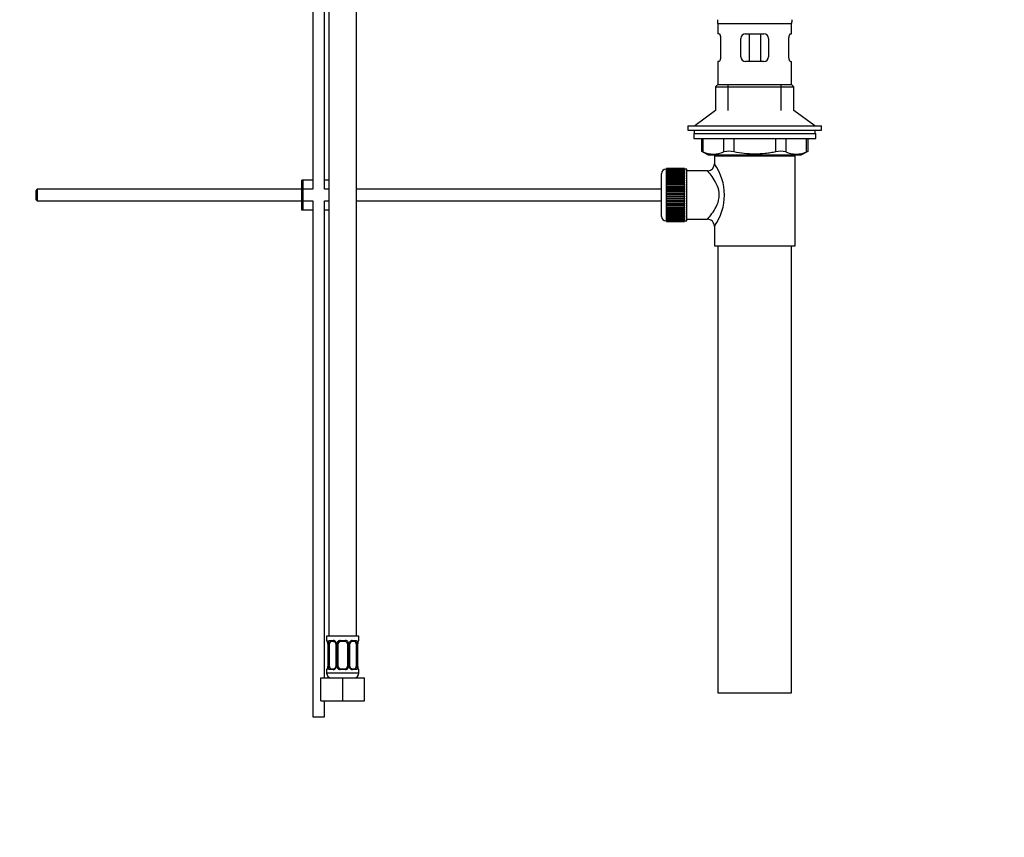
# Paper-space layout 'Layout1' of a CAD drawing. Units: millimetres. Extents: x 0 to 1260, y 0 to 2067.
# Drawn here: x 833 to 1260, y 1035 to 1390 of the extents above; entities that cross this region are included whole.
import ezdxf
from ezdxf import colors
from ezdxf.entities.mleader import LeaderData, LeaderLine
from ezdxf.math import Vec2, Vec3

# ---------------------------------------------------------------- set-up
doc = ezdxf.new("R2010")
doc.units = ezdxf.units.MM
doc.layers.add('DV5_Défaut', color=7, linetype='Continuous')
doc.layers.add('Défaut', color=7, linetype='Continuous')

# ---------------------------------------------------------------- blocks, each defined once
blk = doc.blocks.new('_DOT')
at = {"color": 0}
blk.add_line((0, 0), (-1, 0), dxfattribs=at)
at = {"color": 0, "const_width": 0.333}
blk.add_lwpolyline([(-0.1665, 0, 1), (0.1665, 0, 1)], format="xyb", close=True, dxfattribs=at)
blk = doc.blocks.new('SE4')
at = {"layer": 'DV5_Défaut', "color": 7, "linetype": 'Continuous'}
for p, q in [((960.04, 1442.96), (960.04, 1316.33)), ((965.04, 1316.33), (965.04, 1442.64)), ((967.04, 1426.35), (967.04, 1122.35)), ((979.04, 1122.35), (979.04, 1426.35)), ((1135.9, 1388.33), (1167.9, 1388.33)), ((1135.9, 1388.33), (1135.9, 1383.83)), ((1167.9, 1383.83), (1167.9, 1388.33)), ((1136.41, 1383.83), (1135.9, 1383.83)), ((1137.07, 1381.83), (1137.07, 1373.83)), ((1145.9, 1373.83), (1145.9, 1381.83)), ((1147.9, 1383.83), (1155.9, 1383.83)), ((1149.44, 1383.83), (1149.44, 1371.83)), ((1154.36, 1383.83), (1154.36, 1371.83)), ((1157.9, 1381.83), (1157.9, 1373.83)), ((1166.73, 1373.83), (1166.73, 1381.83)), ((1167.39, 1383.83), (1167.9, 1383.83)), ((1136.41, 1371.83), (1135.9, 1371.83)), ((1135.9, 1371.83), (1135.9, 1361.83)), ((1155.9, 1371.83), (1147.9, 1371.83)), ((1167.39, 1371.83), (1167.9, 1371.83)), ((1167.9, 1361.83), (1167.9, 1371.83)), ((1135.9, 1361.83), (1134.9, 1360.83)), ((1134.9, 1360.83), (1168.9, 1360.83)), ((1134.9, 1360.83), (1134.9, 1350.48)), ((1135.9, 1361.83), (1167.9, 1361.83)), ((1140.4, 1350.48), (1140.4, 1361.83)), ((1163.4, 1350.48), (1163.4, 1361.83)), ((1168.9, 1360.83), (1167.9, 1361.83)), ((1168.9, 1350.48), (1168.9, 1360.83)), ((1134.9, 1350.48), (1125.9, 1343.93)), ((1177.9, 1343.93), (1168.9, 1350.48)), ((1122.9, 1343.93), (1180.9, 1343.93)), ((1122.9, 1343.93), (1122.9, 1341.93)), ((1180.9, 1341.93), (1180.9, 1343.93)), ((1122.9, 1341.93), (1180.9, 1341.93)), ((1125.4, 1340.53), (1178.4, 1340.53)), ((1125.4, 1340.53), (1125.4, 1338.33)), ((1125.4, 1338.33), (1178.4, 1338.33)), ((1125.65, 1341.93), (1125.65, 1340.53)), ((1128.72, 1338.33), (1128.72, 1332.81)), ((1129.39, 1338.33), (1129.39, 1332.57)), ((1138.48, 1332.57), (1138.48, 1338.33)), ((1142.81, 1338.33), (1142.81, 1332.57)), ((1161, 1332.57), (1161, 1338.33)), ((1165.33, 1338.33), (1165.33, 1332.57)), ((1174.42, 1332.57), (1174.42, 1338.33)), ((1175.09, 1332.81), (1175.09, 1338.33)), ((1178.15, 1340.53), (1178.15, 1341.93)), ((1178.4, 1338.33), (1178.4, 1340.53)), ((1128.72, 1332.83), (1131.72, 1331.33)), ((1131.72, 1331.33), (1172.09, 1331.33)), ((1134.4, 1330.83), (1169.4, 1330.83)), ((1134.4, 1330.83), (1134.4, 1327.33)), ((1134.9, 1331.33), (1134.9, 1330.83)), ((1140.4, 1330.83), (1140.4, 1331.33)), ((1163.4, 1330.83), (1163.4, 1331.33)), ((1168.9, 1330.83), (1168.9, 1331.33)), ((1169.4, 1291.83), (1169.4, 1330.83)), ((1172.09, 1331.33), (1175.09, 1332.83)), ((1113.4, 1325.08), (1113.4, 1302.58)), ((1113.6, 1325.08), (1113.4, 1325.08)), ((1121.4, 1325.33), (1113.6, 1325.33)), ((1113.6, 1325.31), (1113.6, 1325.33)), ((1113.6, 1325.26), (1113.6, 1325.31)), ((1113.6, 1325.31), (1121.4, 1325.31)), ((1121.4, 1325.26), (1113.6, 1325.26)), ((1113.6, 1325.19), (1113.6, 1325.26)), ((1113.6, 1325.1), (1113.6, 1325.19)), ((1113.6, 1325.19), (1121.4, 1325.19)), ((1121.4, 1325.1), (1113.6, 1325.1)), ((1113.6, 1324.98), (1113.6, 1325.1)), ((1121.4, 1325.31), (1121.4, 1325.33)), ((1121.4, 1325.31), (1121.4, 1325.26)), ((1121.4, 1325.19), (1121.4, 1325.26)), ((1121.4, 1325.19), (1121.4, 1325.1)), ((1121.4, 1324.98), (1121.4, 1325.1)), ((1122.4, 1325.08), (1121.4, 1325.08)), ((1122.4, 1302.58), (1122.4, 1325.08)), ((1111.4, 1304.58), (1111.4, 1323.08)), ((1113.6, 1324.86), (1113.6, 1324.98)), ((1113.6, 1324.98), (1121.4, 1324.98)), ((1121.4, 1324.86), (1113.6, 1324.86)), ((1113.6, 1324.68), (1113.6, 1324.86)), ((1113.6, 1324.52), (1113.6, 1324.68)), ((1113.6, 1324.68), (1121.4, 1324.68)), ((1121.4, 1324.52), (1113.6, 1324.52)), ((1113.6, 1324.29), (1113.6, 1324.52)), ((1113.6, 1324.09), (1113.6, 1324.29)), ((1113.6, 1324.29), (1121.4, 1324.29)), ((1121.4, 1324.09), (1113.6, 1324.09)), ((1113.6, 1323.82), (1113.6, 1324.09)), ((1113.6, 1323.58), (1113.6, 1323.82)), ((1113.6, 1323.82), (1121.4, 1323.82)), ((1121.4, 1323.58), (1113.6, 1323.58)), ((1113.6, 1323.27), (1113.6, 1323.58)), ((1113.6, 1323), (1113.6, 1323.27)), ((1113.6, 1323.27), (1121.4, 1323.27)), ((1121.4, 1323), (1113.6, 1323)), ((1113.6, 1322.64), (1113.6, 1323)), ((1113.6, 1322.34), (1113.6, 1322.64)), ((1113.6, 1322.64), (1121.4, 1322.64)), ((1121.4, 1322.34), (1113.6, 1322.34)), ((1113.6, 1321.95), (1113.6, 1322.34)), ((1113.6, 1321.61), (1113.6, 1321.95)), ((1113.6, 1321.95), (1121.4, 1321.95)), ((1121.4, 1321.61), (1113.6, 1321.61)), ((1113.6, 1321.18), (1113.6, 1321.61)), ((1113.6, 1320.85), (1113.6, 1321.18)), ((1113.6, 1321.18), (1121.4, 1321.18)), ((1113.6, 1320.85), (1121.4, 1320.85)), ((1113.6, 1320.82), (1113.6, 1320.85)), ((1121.4, 1320.82), (1113.6, 1320.82)), ((1113.6, 1320.36), (1113.6, 1320.82)), ((1121.4, 1324.98), (1121.4, 1324.86)), ((1121.4, 1324.68), (1121.4, 1324.86)), ((1121.4, 1324.68), (1121.4, 1324.52)), ((1121.4, 1324.29), (1121.4, 1324.52)), ((1121.4, 1324.29), (1121.4, 1324.09)), ((1121.4, 1323.82), (1121.4, 1324.09)), ((1121.4, 1323.82), (1121.4, 1323.58)), ((1121.4, 1323.27), (1121.4, 1323.58)), ((1121.4, 1323.27), (1121.4, 1323)), ((1121.4, 1322.64), (1121.4, 1323)), ((1121.4, 1322.64), (1121.4, 1322.34)), ((1121.4, 1321.95), (1121.4, 1322.34)), ((1121.4, 1321.95), (1121.4, 1321.61)), ((1121.4, 1321.18), (1121.4, 1321.61)), ((1121.4, 1321.18), (1121.4, 1320.85)), ((1121.4, 1320.85), (1121.4, 1320.82)), ((1121.4, 1320.36), (1121.4, 1320.82)), ((1131.48, 1324.33), (1122.4, 1324.33)), ((955.8, 1320.33), (955.3, 1320.33)), ((955.3, 1307.33), (955.3, 1320.33)), ((960.04, 1320.33), (955.8, 1320.33)), ((955.8, 1307.33), (955.8, 1320.33)), ((967.04, 1320.33), (965.04, 1320.33)), ((1113.6, 1320.03), (1113.6, 1320.36)), ((1113.6, 1320.36), (1121.4, 1320.36)), ((1113.6, 1320.03), (1121.4, 1320.03)), ((1113.6, 1319.97), (1113.6, 1320.03)), ((1121.4, 1319.97), (1113.6, 1319.97)), ((1113.6, 1319.49), (1113.6, 1319.97)), ((1113.6, 1319.16), (1113.6, 1319.49)), ((1113.6, 1319.49), (1121.4, 1319.49)), ((1113.6, 1319.16), (1121.4, 1319.16)), ((1113.6, 1319.08), (1113.6, 1319.16)), ((1121.4, 1319.08), (1113.6, 1319.08)), ((1113.6, 1318.57), (1113.6, 1319.08)), ((1113.6, 1318.25), (1113.6, 1318.57)), ((1113.6, 1318.57), (1121.4, 1318.57)), ((1113.6, 1318.25), (1121.4, 1318.25)), ((1113.6, 1318.14), (1113.6, 1318.25)), ((1121.4, 1318.14), (1113.6, 1318.14)), ((1113.6, 1317.61), (1113.6, 1318.14)), ((1113.6, 1317.31), (1113.6, 1317.61)), ((1113.6, 1317.61), (1121.4, 1317.61)), ((1113.6, 1317.31), (1121.4, 1317.31)), ((1113.6, 1317.17), (1113.6, 1317.31)), ((1121.4, 1317.17), (1113.6, 1317.17)), ((1113.6, 1316.62), (1113.6, 1317.17)), ((1113.6, 1316.34), (1113.6, 1316.62)), ((1113.6, 1316.62), (1121.4, 1316.62)), ((1121.4, 1320.36), (1121.4, 1320.03)), ((1121.4, 1320.03), (1121.4, 1319.97)), ((1121.4, 1319.49), (1121.4, 1319.97)), ((1121.4, 1319.49), (1121.4, 1319.16)), ((1121.4, 1319.16), (1121.4, 1319.08)), ((1121.4, 1318.57), (1121.4, 1319.08)), ((1121.4, 1318.57), (1121.4, 1318.25)), ((1121.4, 1318.25), (1121.4, 1318.14)), ((1121.4, 1317.61), (1121.4, 1318.14)), ((1121.4, 1317.61), (1121.4, 1317.31)), ((1121.4, 1317.31), (1121.4, 1317.17)), ((1121.4, 1316.62), (1121.4, 1317.17)), ((1121.4, 1316.62), (1121.4, 1316.34)), ((840.4, 1316.33), (839.8, 1315.73)), ((839.8, 1315.73), (839.8, 1311.93)), ((840.4, 1316.33), (840.4, 1311.33)), ((955.3, 1316.33), (840.4, 1316.33)), ((960.04, 1316.33), (955.8, 1316.33)), ((967.04, 1316.33), (965.04, 1316.33)), ((1111.4, 1316.33), (979.04, 1316.33)), ((1113.6, 1316.34), (1121.4, 1316.34)), ((1113.6, 1316.17), (1113.6, 1316.34)), ((1121.4, 1316.17), (1113.6, 1316.17)), ((1113.6, 1315.61), (1113.6, 1316.17)), ((1113.6, 1315.34), (1113.6, 1315.61)), ((1113.6, 1315.61), (1121.4, 1315.61)), ((1113.6, 1315.34), (1121.4, 1315.34)), ((1113.6, 1315.15), (1113.6, 1315.34)), ((1121.4, 1315.15), (1113.6, 1315.15)), ((1113.6, 1314.58), (1113.6, 1315.15)), ((1113.6, 1314.34), (1113.6, 1314.58)), ((1113.6, 1314.58), (1121.4, 1314.58)), ((1113.6, 1314.34), (1121.4, 1314.34)), ((1113.6, 1314.12), (1113.6, 1314.34)), ((1121.4, 1314.12), (1113.6, 1314.12)), ((1113.6, 1313.55), (1113.6, 1314.12)), ((1113.6, 1313.33), (1113.6, 1313.55)), ((1113.6, 1313.55), (1121.4, 1313.55)), ((1113.6, 1313.33), (1121.4, 1313.33)), ((1113.6, 1313.09), (1113.6, 1313.33)), ((1121.4, 1313.09), (1113.6, 1313.09)), ((1113.6, 1312.52), (1113.6, 1313.09)), ((1113.6, 1312.32), (1113.6, 1312.52)), ((1113.6, 1312.52), (1121.4, 1312.52)), ((1113.6, 1312.32), (1121.4, 1312.32)), ((1113.6, 1312.06), (1113.6, 1312.32)), ((1121.4, 1316.34), (1121.4, 1316.17)), ((1121.4, 1315.61), (1121.4, 1316.17)), ((1121.4, 1315.61), (1121.4, 1315.34)), ((1121.4, 1315.34), (1121.4, 1315.15)), ((1121.4, 1314.58), (1121.4, 1315.15)), ((1121.4, 1314.58), (1121.4, 1314.34)), ((1121.4, 1314.34), (1121.4, 1314.12)), ((1121.4, 1313.55), (1121.4, 1314.12)), ((1121.4, 1313.55), (1121.4, 1313.33)), ((1121.4, 1313.33), (1121.4, 1313.09)), ((1121.4, 1312.52), (1121.4, 1313.09)), ((1121.4, 1312.52), (1121.4, 1312.32)), ((1121.4, 1312.32), (1121.4, 1312.06)), ((839.8, 1311.93), (840.4, 1311.33)), ((840.4, 1311.33), (955.3, 1311.33)), ((955.8, 1311.33), (960.04, 1311.33)), ((960.04, 1311.33), (960.04, 1087.35)), ((965.04, 1104.35), (965.04, 1311.33)), ((965.04, 1311.33), (967.04, 1311.33)), ((979.04, 1311.33), (1111.4, 1311.33)), ((1121.4, 1312.06), (1113.6, 1312.06)), ((1113.6, 1311.5), (1113.6, 1312.06)), ((1113.6, 1311.33), (1113.6, 1311.5)), ((1113.6, 1311.5), (1121.4, 1311.5)), ((1113.6, 1311.33), (1121.4, 1311.33)), ((1113.6, 1311.05), (1113.6, 1311.33)), ((1121.4, 1311.05), (1113.6, 1311.05)), ((1113.6, 1310.5), (1113.6, 1311.05)), ((1113.6, 1310.36), (1113.6, 1310.5)), ((1113.6, 1310.5), (1121.4, 1310.5)), ((1113.6, 1310.36), (1121.4, 1310.36)), ((1113.6, 1310.06), (1113.6, 1310.36)), ((1121.4, 1310.06), (1113.6, 1310.06)), ((1113.6, 1309.53), (1113.6, 1310.06)), ((1113.6, 1309.41), (1113.6, 1309.53)), ((1113.6, 1309.53), (1121.4, 1309.53)), ((1113.6, 1309.41), (1121.4, 1309.41)), ((1113.6, 1309.1), (1113.6, 1309.41)), ((1121.4, 1309.1), (1113.6, 1309.1)), ((1113.6, 1308.59), (1113.6, 1309.1)), ((1113.6, 1308.5), (1113.6, 1308.59)), ((1113.6, 1308.59), (1121.4, 1308.59)), ((1113.6, 1308.5), (1121.4, 1308.5)), ((1113.6, 1308.18), (1113.6, 1308.5)), ((1121.4, 1308.18), (1113.6, 1308.18)), ((1113.6, 1307.69), (1113.6, 1308.18)), ((1121.4, 1311.5), (1121.4, 1312.06)), ((1121.4, 1311.5), (1121.4, 1311.33)), ((1121.4, 1311.33), (1121.4, 1311.05)), ((1121.4, 1310.5), (1121.4, 1311.05)), ((1121.4, 1310.5), (1121.4, 1310.36)), ((1121.4, 1310.36), (1121.4, 1310.06)), ((1121.4, 1309.53), (1121.4, 1310.06)), ((1121.4, 1309.53), (1121.4, 1309.41)), ((1121.4, 1309.41), (1121.4, 1309.1)), ((1121.4, 1308.59), (1121.4, 1309.1)), ((1121.4, 1308.59), (1121.4, 1308.5)), ((1121.4, 1308.5), (1121.4, 1308.18)), ((1121.4, 1307.69), (1121.4, 1308.18)), ((955.8, 1307.33), (955.3, 1307.33)), ((960.04, 1307.33), (955.8, 1307.33)), ((967.04, 1307.33), (965.04, 1307.33)), ((1113.6, 1307.64), (1113.6, 1307.69)), ((1113.6, 1307.69), (1121.4, 1307.69)), ((1113.6, 1307.64), (1121.4, 1307.64)), ((1113.6, 1307.31), (1113.6, 1307.64)), ((1121.4, 1307.31), (1113.6, 1307.31)), ((1113.6, 1306.85), (1113.6, 1307.31)), ((1113.6, 1306.82), (1113.6, 1306.85)), ((1113.6, 1306.85), (1121.4, 1306.85)), ((1113.6, 1306.82), (1121.4, 1306.82)), ((1113.6, 1306.48), (1113.6, 1306.82)), ((1121.4, 1306.48), (1113.6, 1306.48)), ((1113.6, 1306.06), (1113.6, 1306.48)), ((1113.6, 1306.06), (1121.4, 1306.06)), ((1113.6, 1305.72), (1113.6, 1306.06)), ((1121.4, 1305.72), (1113.6, 1305.72)), ((1113.6, 1305.33), (1113.6, 1305.72)), ((1113.6, 1305.33), (1121.4, 1305.33)), ((1113.6, 1305.02), (1113.6, 1305.33)), ((1121.4, 1305.02), (1113.6, 1305.02)), ((1113.6, 1304.67), (1113.6, 1305.02)), ((1113.6, 1304.67), (1121.4, 1304.67)), ((1113.6, 1304.4), (1113.6, 1304.67)), ((1121.4, 1304.4), (1113.6, 1304.4)), ((1113.6, 1304.08), (1113.6, 1304.4)), ((1113.6, 1304.08), (1121.4, 1304.08)), ((1113.6, 1303.84), (1113.6, 1304.08)), ((1121.4, 1303.84), (1113.6, 1303.84)), ((1113.6, 1303.57), (1113.6, 1303.84)), ((1121.4, 1307.69), (1121.4, 1307.64)), ((1121.4, 1307.64), (1121.4, 1307.31)), ((1121.4, 1306.85), (1121.4, 1307.31)), ((1121.4, 1306.85), (1121.4, 1306.82)), ((1121.4, 1306.82), (1121.4, 1306.48)), ((1121.4, 1306.06), (1121.4, 1306.48)), ((1121.4, 1306.06), (1121.4, 1305.72)), ((1121.4, 1305.33), (1121.4, 1305.72)), ((1121.4, 1305.33), (1121.4, 1305.02)), ((1121.4, 1304.67), (1121.4, 1305.02)), ((1121.4, 1304.67), (1121.4, 1304.4)), ((1121.4, 1304.08), (1121.4, 1304.4)), ((1121.4, 1304.08), (1121.4, 1303.84)), ((1121.4, 1303.57), (1121.4, 1303.84)), ((1113.4, 1302.58), (1113.6, 1302.58)), ((1113.6, 1303.57), (1121.4, 1303.57)), ((1113.6, 1303.37), (1113.6, 1303.57)), ((1121.4, 1303.37), (1113.6, 1303.37)), ((1113.6, 1303.15), (1113.6, 1303.37)), ((1113.6, 1303.15), (1121.4, 1303.15)), ((1113.6, 1302.99), (1113.6, 1303.15)), ((1121.4, 1302.99), (1113.6, 1302.99)), ((1113.6, 1302.81), (1113.6, 1302.99)), ((1113.6, 1302.81), (1121.4, 1302.81)), ((1113.6, 1302.69), (1113.6, 1302.81)), ((1121.4, 1302.69), (1113.6, 1302.69)), ((1113.6, 1302.56), (1113.6, 1302.69)), ((1113.6, 1302.56), (1121.4, 1302.56)), ((1113.6, 1302.48), (1113.6, 1302.56)), ((1121.4, 1302.48), (1113.6, 1302.48)), ((1113.6, 1302.4), (1113.6, 1302.48)), ((1113.6, 1302.4), (1121.4, 1302.4)), ((1113.6, 1302.36), (1113.6, 1302.4)), ((1121.4, 1302.36), (1113.6, 1302.36)), ((1113.6, 1302.34), (1113.6, 1302.36)), ((1113.6, 1302.34), (1121.4, 1302.34)), ((1121.4, 1303.57), (1121.4, 1303.37)), ((1121.4, 1303.15), (1121.4, 1303.37)), ((1121.4, 1303.15), (1121.4, 1302.99)), ((1121.4, 1302.81), (1121.4, 1302.99)), ((1121.4, 1302.81), (1121.4, 1302.69)), ((1121.4, 1302.56), (1121.4, 1302.69)), ((1121.4, 1302.58), (1122.4, 1302.58)), ((1121.4, 1302.56), (1121.4, 1302.48)), ((1121.4, 1302.4), (1121.4, 1302.48)), ((1121.4, 1302.4), (1121.4, 1302.36)), ((1121.4, 1302.34), (1121.4, 1302.36)), ((1122.4, 1303.33), (1131.4, 1303.33)), ((1134.4, 1300.33), (1134.4, 1291.83)), ((1134.4, 1291.83), (1169.4, 1291.83)), ((1135.9, 1291.83), (1135.9, 1097.83)), ((1167.9, 1097.83), (1167.9, 1291.83)), ((980.04, 1122.35), (966.04, 1122.35)), ((966.04, 1122.35), (966.04, 1120.54)), ((966.04, 1120.54), (966.12, 1120.54)), ((967.4, 1120.54), (968.9, 1120.54)), ((969.13, 1120.14), (967.72, 1120.14)), ((971.98, 1120.54), (974.1, 1120.54)), ((974.04, 1120.14), (972.04, 1120.14)), ((978.36, 1120.14), (976.95, 1120.14)), ((977.18, 1120.54), (978.68, 1120.54)), ((979.96, 1120.54), (980.04, 1120.54)), ((980.04, 1120.54), (980.04, 1122.35)), ((966.52, 1119.14), (966.49, 1119.14)), ((966.49, 1119.14), (966.49, 1109.27)), ((966.52, 1119.14), (966.52, 1109.27)), ((966.63, 1109.27), (966.63, 1119.14)), ((967.24, 1119.14), (966.63, 1119.14)), ((967.24, 1109.27), (967.24, 1119.14)), ((969.99, 1119.14), (970.23, 1119.14)), ((969.99, 1119.14), (969.99, 1109.27)), ((970.23, 1119.14), (970.23, 1109.27)), ((970.5, 1109.27), (970.5, 1119.14)), ((971.04, 1119.14), (970.5, 1119.14)), ((971.04, 1109.27), (971.04, 1119.14)), ((975.04, 1119.14), (975.04, 1109.27)), ((975.04, 1119.14), (975.58, 1119.14)), ((975.58, 1119.14), (975.58, 1109.27)), ((975.86, 1109.27), (975.86, 1119.14)), ((976.09, 1119.14), (975.86, 1119.14)), ((976.09, 1109.27), (976.09, 1119.14)), ((978.84, 1119.14), (978.84, 1109.27)), ((978.84, 1119.14), (979.45, 1119.14)), ((979.45, 1119.14), (979.45, 1109.27)), ((979.56, 1109.27), (979.56, 1119.14)), ((979.56, 1119.14), (979.59, 1119.14)), ((979.59, 1109.27), (979.59, 1119.14)), ((966.04, 1107.87), (966.12, 1107.87)), ((966.04, 1107.87), (966.04, 1106.35)), ((966.49, 1109.27), (966.52, 1109.27)), ((966.63, 1109.27), (967.24, 1109.27)), ((968.9, 1107.87), (967.4, 1107.87)), ((967.72, 1108.27), (969.13, 1108.27)), ((970.23, 1109.27), (969.99, 1109.27)), ((970.5, 1109.27), (971.04, 1109.27)), ((974.1, 1107.87), (971.98, 1107.87)), ((972.04, 1108.27), (974.04, 1108.27)), ((975.58, 1109.27), (975.04, 1109.27)), ((975.86, 1109.27), (976.09, 1109.27)), ((976.95, 1108.27), (978.36, 1108.27)), ((978.68, 1107.87), (977.18, 1107.87)), ((979.45, 1109.27), (978.84, 1109.27)), ((979.59, 1109.27), (979.56, 1109.27)), ((980.04, 1107.87), (979.96, 1107.87)), ((980.04, 1106.35), (980.04, 1107.87)), ((963.54, 1104.35), (973.04, 1104.35)), ((963.54, 1094.35), (963.54, 1104.35)), ((980.04, 1106.35), (966.04, 1106.35)), ((973.04, 1104.35), (982.54, 1104.35)), ((973.04, 1094.35), (973.04, 1104.35)), ((982.54, 1094.35), (982.54, 1104.35)), ((963.54, 1094.35), (973.04, 1094.35)), ((965.04, 1087.35), (965.04, 1094.35)), ((973.04, 1094.35), (982.54, 1094.35)), ((1135.9, 1097.83), (1167.9, 1097.83)), ((960.04, 1087.35), (965.04, 1087.35))]:
    blk.add_line(p, q, dxfattribs=at)
for centre, radius, start, end in [((1123.3, 1388.33), 12.6, 0, 7.294), ((1180.5, 1388.33), 12.6, 172.706, 180), ((1147.9, 1381.83), 2, 90, 180), ((1155.9, 1381.83), 2, 0, 90), ((1147.9, 1373.83), 2, 180, 270), ((1155.9, 1373.83), 2, 270, 0), ((1095.47, 1248.05), 91.07, 68.1338, 68.5872), ((1133.93, 1343.03), 11.41, 246.5211, 293.4789), ((1140.64, 1324.12), 8.72, 75.6237, 104.3763), ((1163.16, 1324.12), 8.72, 75.6226, 104.3774), ((1169.87, 1343.03), 11.41, 246.5211, 293.4789), ((1208.34, 1248.05), 91.07, 111.4128, 111.8662), ((1113.4, 1323.08), 2, 90, 180), ((1131.43, 1327.3), 2.95, 271.0223, 0.6155), ((1115.52, 1313.83), 23.21, 324.4389, 35.561), ((1113.4, 1304.58), 2, 180, 270), ((1131.42, 1300.35), 2.97, 359.5308, 90.3389), ((966.44, 1120.54), 0.4, 180, 270), ((968.83, 1119.16), 1.39, 25.1473, 87.3249), ((971.96, 1119.05), 1.49, 89.2905, 152.1251), ((972.04, 1119.14), 1, 90, 154.4167), ((974.04, 1119.14), 1, 25.5833, 90), ((974.12, 1119.05), 1.49, 27.8747, 90.7097), ((977.25, 1119.16), 1.39, 92.6748, 154.853), ((977.02, 1119.26), 0.887, 93.89, 158.7561), ((979.64, 1120.54), 0.4, 270, 0), ((963.17, 1119.15), 3.35, 359.8705, 10.2708), ((969.41, 1119.16), 2.78, 167.8078, 180.3687), ((969.3, 1119.21), 0.692, 354.2824, 31.3987), ((968.85, 1119.15), 1.38, 359.8791, 25.9211), ((971.84, 1119.15), 1.34, 153.3511, 180.1815), ((972.04, 1119.14), 1, 154.4167, 180), ((974.04, 1119.14), 1, 0, 25.5833), ((974.24, 1119.15), 1.34, 359.817, 26.6505), ((977.23, 1119.15), 1.38, 154.0799, 180.1199), ((976.84, 1119.21), 0.742, 150.4872, 185.2476), ((976.67, 1119.16), 2.78, 359.628, 12.1955), ((982.91, 1119.15), 3.35, 169.7304, 180.1284), ((966.44, 1107.87), 0.4, 90, 180), ((963.17, 1109.26), 3.35, 349.7304, 0.1284), ((969.41, 1109.25), 2.78, 179.628, 192.1955), ((968.83, 1109.25), 1.39, 272.6748, 334.853), ((969.06, 1109.16), 0.887, 273.9074, 338.7638), ((969.24, 1109.2), 0.74, 330.4762, 5.2418), ((968.85, 1109.27), 1.38, 334.0799, 0.1199), ((971.84, 1109.26), 1.34, 179.817, 206.6505), ((971.96, 1109.36), 1.49, 207.8747, 270.7097), ((972.04, 1109.27), 1, 180, 205.5833), ((972.04, 1109.27), 1, 205.5833, 270), ((974.04, 1109.27), 1, 270, 334.4167), ((974.12, 1109.36), 1.49, 269.2905, 332.1251), ((974.04, 1109.27), 1, 334.4167, 0), ((974.24, 1109.26), 1.34, 333.3511, 0.1815), ((977.23, 1109.27), 1.38, 179.8791, 205.9211), ((977.25, 1109.25), 1.39, 205.1473, 267.3249), ((976.79, 1109.2), 0.692, 174.2308, 211.4261), ((976.67, 1109.25), 2.78, 347.8078, 0.3687), ((982.91, 1109.26), 3.35, 179.8705, 190.2708), ((979.64, 1107.87), 0.4, 0, 90), ((968.04, 1106.35), 2, 180, 270), ((978.04, 1106.35), 2, 270, 0)]:
    blk.add_arc(centre, radius, start, end, dxfattribs=at)
for centre, major_axis, ratio, start_param, end_param in [((966.52, 1120.54), (0, -0.4), 0.988455, 4.712389, 5.691911), ((967.95, 1119.14), (0, -1), 0.707107, 3.141593, 4.265876), ((967.72, 1120.54), (0, -0.4), 0.806081, 4.712389, 6.283185), ((969.13, 1120.54), (0, -0.4), 0.591806, 4.712389, 6.283185), ((972.04, 1120.54), (0, -0.4), 0.151515, 4.712389, 6.283185), ((974.04, 1120.54), (0, -0.4), 0.151515, 0, 1.570796), ((976.95, 1120.54), (0, -0.4), 0.591806, 0, 1.570796), ((978.13, 1119.14), (0, 1), 0.707107, 5.158902, 6.283185), ((978.36, 1120.54), (0, -0.4), 0.806081, 0, 1.570796), ((979.56, 1120.54), (0, -0.4), 0.988455, 0.669485, 1.570796), ((967.06, 1119.75), (0.391, -0.084), 0.411702, 3.62283, 5.508006), ((967.95, 1119.14), (0, -1), 0.707107, 4.265876, 4.712389), ((970.26, 1119.75), (0.363, 0.168), 0.191543, 1.963754, 3.155597), ((970.78, 1119.75), (0.361, -0.173), 0.155676, 4.398009, 6.283185), ((975.3, 1119.75), (-0.361, -0.173), 0.155676, 0, 1.885177), ((975.82, 1119.75), (-0.363, 0.168), 0.191543, 3.126901, 4.319431), ((979.02, 1119.75), (-0.391, -0.084), 0.411702, 0.775179, 2.660356), ((978.13, 1119.14), (0, 1), 0.707107, 4.712389, 5.158902), ((979.24, 1119.75), (-0.394, 0.069), 0.426558, 2.795386, 3.530367), ((979.24, 1119.75), (-0.394, 0.069), 0.426558, 3.126624, 3.530367), ((966.52, 1107.87), (0, -0.4), 0.988455, 3.805431, 4.712389), ((966.84, 1108.66), (0.394, -0.069), 0.426558, 2.807135, 3.530367), ((966.84, 1108.66), (0.394, -0.069), 0.426558, 3.126863, 3.530367), ((967.06, 1108.66), (-0.391, -0.084), 0.411702, 3.916772, 5.801948), ((967.95, 1109.27), (0, -1), 0.707107, 4.712389, 5.158902), ((967.95, 1109.27), (0, -1), 0.707107, 5.158902, 6.283185), ((967.72, 1107.87), (0, -0.4), 0.806081, 3.141593, 4.712389), ((969.13, 1107.87), (0, -0.4), 0.591806, 3.141593, 4.712389), ((970.26, 1108.66), (0.363, -0.168), 0.191543, 3.118823, 4.319431), ((970.78, 1108.66), (-0.361, -0.173), 0.155676, 3.141593, 5.026769), ((972.04, 1107.87), (0, -0.4), 0.151515, 3.141593, 4.712389), ((974.04, 1107.87), (0, -0.4), 0.151515, 1.570796, 3.141593), ((975.3, 1108.66), (0.361, -0.173), 0.155676, 1.256416, 3.141593), ((975.82, 1108.66), (-0.363, -0.168), 0.191543, 1.963754, 3.163344), ((976.95, 1107.87), (0, -0.4), 0.591806, 1.570796, 3.141593), ((978.13, 1109.27), (0, 1), 0.707107, 3.141593, 4.265876), ((978.36, 1107.87), (0, -0.4), 0.806081, 1.570796, 3.141593), ((978.13, 1109.27), (0, 1), 0.707107, 4.265876, 4.712389), ((979.02, 1108.66), (0.391, -0.084), 0.411702, 0.481237, 2.366414), ((979.56, 1107.87), (0, -0.4), 0.988455, 1.570796, 2.479644)]:
    blk.add_ellipse(centre, major_axis=major_axis, ratio=ratio, start_param=start_param, end_param=end_param, dxfattribs=at)
for points, knots in [([(1136.41, 1383.83), (1136.44, 1383.83), (1136.48, 1383.82), (1136.55, 1383.77), (1136.59, 1383.73), (1136.66, 1383.64), (1136.7, 1383.58), (1136.77, 1383.43), (1136.81, 1383.35), (1136.87, 1383.17), (1136.91, 1383.07), (1136.96, 1382.85), (1136.99, 1382.74), (1137.05, 1382.37), (1137.07, 1382.1), (1137.07, 1381.83)], [0, 0, 0, 0, 0.125, 0.125, 0.25, 0.25, 0.375, 0.375, 0.5, 0.5, 0.625, 0.625, 0.75, 0.75, 1, 1, 1, 1]), ([(1166.73, 1381.83), (1166.73, 1381.97), (1166.74, 1382.1), (1166.76, 1382.36), (1166.78, 1382.49), (1166.84, 1382.86), (1166.9, 1383.08), (1167.03, 1383.44), (1167.1, 1383.59), (1167.22, 1383.73), (1167.25, 1383.77), (1167.33, 1383.82), (1167.36, 1383.83), (1167.39, 1383.83)], [0, 0, 0, 0, 0.125, 0.125, 0.25, 0.25, 0.5, 0.5, 0.75, 0.75, 0.875, 0.875, 1, 1, 1, 1]), ([(1137.07, 1373.83), (1137.07, 1373.7), (1137.06, 1373.57), (1137.04, 1373.3), (1137.03, 1373.17), (1136.97, 1372.81), (1136.91, 1372.59), (1136.78, 1372.22), (1136.7, 1372.08), (1136.59, 1371.93), (1136.55, 1371.9), (1136.48, 1371.85), (1136.44, 1371.83), (1136.41, 1371.83)], [0, 0, 0, 0, 0.125, 0.125, 0.25, 0.25, 0.5, 0.5, 0.75, 0.75, 0.875, 0.875, 1, 1, 1, 1]), ([(1167.39, 1371.83), (1167.36, 1371.83), (1167.33, 1371.85), (1167.25, 1371.9), (1167.22, 1371.93), (1167.14, 1372.03), (1167.11, 1372.09), (1167.03, 1372.23), (1167, 1372.31), (1166.93, 1372.5), (1166.9, 1372.6), (1166.84, 1372.81), (1166.82, 1372.93), (1166.76, 1373.29), (1166.73, 1373.56), (1166.73, 1373.83)], [0, 0, 0, 0, 0.125, 0.125, 0.25, 0.25, 0.375, 0.375, 0.5, 0.5, 0.625, 0.625, 0.75, 0.75, 1, 1, 1, 1]), ([(1161, 1332.57), (1160.24, 1332.42), (1159.49, 1332.28), (1157.97, 1332.04), (1157.21, 1331.94), (1154.94, 1331.7), (1153.43, 1331.62), (1150.39, 1331.61), (1148.87, 1331.7), (1145.83, 1332.02), (1144.31, 1332.27), (1142.81, 1332.57)], [0, 0, 0, 0, 0.125, 0.125, 0.25, 0.25, 0.5, 0.5, 0.75, 0.75, 1, 1, 1, 1]), ([(1131.4, 1303.33), (1131.4, 1303.33), (1131.67, 1303.65), (1132.55, 1304.74), (1133.15, 1305.51), (1134.4, 1307.36), (1135.06, 1308.45), (1136.1, 1310.91), (1136.47, 1312.35), (1136.48, 1315.26), (1136.12, 1316.68), (1135.08, 1319.18), (1134.43, 1320.27), (1133.17, 1322.14), (1132.58, 1322.9), (1131.68, 1324.01), (1131.41, 1324.33), (1131.4, 1324.33), (1131.4, 1324.33), (1131.4, 1324.33)], [0, 0, 0, 0, 0.12482, 0.12482, 0.24964, 0.24964, 0.37446, 0.37446, 0.49928, 0.49928, 0.6241, 0.6241, 0.74892, 0.74892, 0.87374, 0.87374, 0.99856, 0.99856, 1, 1, 1, 1]), ([(966.12, 1120.54), (966.14, 1120.54), (966.17, 1120.53), (966.22, 1120.46), (966.26, 1120.4), (966.32, 1120.27), (966.35, 1120.18), (966.41, 1119.98), (966.44, 1119.87), (966.46, 1119.75)], [0, 0, 0, 0, 0.25, 0.25, 0.5, 0.5, 0.75, 0.75, 1, 1, 1, 1]), ([(966.27, 1120.25), (966.27, 1120.25), (966.28, 1120.24), (966.32, 1120.16), (966.38, 1119.98), (966.44, 1119.75), (966.46, 1119.59), (966.46, 1119.56)], [0, 0, 0, 0, 0.1123133, 0.2951272, 0.5671792, 0.9092287, 1, 1, 1, 1]), ([(966.69, 1119.75), (966.72, 1119.87), (966.76, 1119.98), (966.85, 1120.18), (966.9, 1120.26), (967.02, 1120.4), (967.09, 1120.46), (967.24, 1120.53), (967.31, 1120.54), (967.4, 1120.54)], [0, 0, 0, 0, 0.25, 0.25, 0.5, 0.5, 0.75, 0.75, 1, 1, 1, 1]), ([(967.72, 1120.14), (967.67, 1120.14), (967.62, 1120.13), (967.53, 1120.08), (967.49, 1120.04), (967.39, 1119.89), (967.34, 1119.75), (967.31, 1119.58)], [0, 0, 0, 0, 0.25, 0.25, 0.5, 0.5, 1, 1, 1, 1]), ([(969.05, 1120.14), (969.1, 1120.14), (969.21, 1120.15), (969.46, 1120.08), (969.73, 1119.87), (969.83, 1119.67), (969.88, 1119.57)], [0, 0, 0, 0, 0.165037, 0.457674, 0.76652, 1, 1, 1, 1]), ([(978.77, 1119.58), (978.76, 1119.66), (978.74, 1119.74), (978.69, 1119.88), (978.66, 1119.94), (978.56, 1120.09), (978.47, 1120.14), (978.36, 1120.14)], [0, 0, 0, 0, 0.25, 0.25, 0.5, 0.5, 1, 1, 1, 1]), ([(978.68, 1120.54), (978.77, 1120.54), (978.84, 1120.53), (978.99, 1120.46), (979.06, 1120.4), (979.18, 1120.27), (979.23, 1120.18), (979.32, 1119.98), (979.36, 1119.87), (979.39, 1119.75)], [0, 0, 0, 0, 0.25, 0.25, 0.5, 0.5, 0.75, 0.75, 1, 1, 1, 1]), ([(979.62, 1119.75), (979.64, 1119.87), (979.67, 1119.98), (979.73, 1120.18), (979.76, 1120.26), (979.83, 1120.4), (979.86, 1120.46), (979.91, 1120.53), (979.94, 1120.54), (979.96, 1120.54)], [0, 0, 0, 0, 0.25, 0.25, 0.5, 0.5, 0.75, 0.75, 1, 1, 1, 1]), ([(979.64, 1119.68), (979.64, 1119.71), (979.66, 1119.85), (979.73, 1120.06), (979.79, 1120.21), (979.81, 1120.25), (979.81, 1120.25), (979.81, 1120.25)], [0, 0, 0, 0, 0.077963, 0.474704, 0.800126, 0.981916, 1, 1, 1, 1]), ([(966.46, 1108.66), (966.44, 1108.54), (966.41, 1108.43), (966.35, 1108.23), (966.32, 1108.15), (966.26, 1108.01), (966.22, 1107.96), (966.17, 1107.89), (966.14, 1107.87), (966.12, 1107.87)], [0, 0, 0, 0, 0.25, 0.25, 0.5, 0.5, 0.75, 0.75, 1, 1, 1, 1]), ([(966.45, 1108.74), (966.44, 1108.71), (966.42, 1108.56), (966.35, 1108.35), (966.29, 1108.2), (966.27, 1108.16), (966.27, 1108.16), (966.27, 1108.16)], [0, 0, 0, 0, 0.078033, 0.474744, 0.800141, 0.981917, 1, 1, 1, 1]), ([(967.4, 1107.87), (967.31, 1107.87), (967.24, 1107.89), (967.09, 1107.96), (967.02, 1108.01), (966.9, 1108.15), (966.85, 1108.23), (966.76, 1108.43), (966.72, 1108.54), (966.69, 1108.66)], [0, 0, 0, 0, 0.25, 0.25, 0.5, 0.5, 0.75, 0.75, 1, 1, 1, 1]), ([(967.31, 1108.84), (967.33, 1108.75), (967.34, 1108.67), (967.39, 1108.53), (967.42, 1108.47), (967.52, 1108.32), (967.61, 1108.27), (967.72, 1108.27)], [0, 0, 0, 0, 0.25, 0.25, 0.5, 0.5, 1, 1, 1, 1]), ([(977.03, 1108.28), (976.99, 1108.27), (976.87, 1108.26), (976.62, 1108.34), (976.35, 1108.54), (976.25, 1108.74), (976.2, 1108.84)], [0, 0, 0, 0, 0.165176, 0.458059, 0.767164, 1, 1, 1, 1]), ([(978.36, 1108.27), (978.41, 1108.27), (978.46, 1108.28), (978.55, 1108.34), (978.59, 1108.37), (978.69, 1108.52), (978.74, 1108.66), (978.77, 1108.84)], [0, 0, 0, 0, 0.25, 0.25, 0.5, 0.5, 1, 1, 1, 1]), ([(979.39, 1108.66), (979.36, 1108.54), (979.32, 1108.43), (979.23, 1108.23), (979.18, 1108.15), (979.06, 1108.01), (978.99, 1107.96), (978.85, 1107.89), (978.77, 1107.87), (978.68, 1107.87)], [0, 0, 0, 0, 0.25, 0.25, 0.5, 0.5, 0.75, 0.75, 1, 1, 1, 1]), ([(979.81, 1108.16), (979.81, 1108.16), (979.8, 1108.18), (979.77, 1108.25), (979.7, 1108.43), (979.64, 1108.66), (979.62, 1108.82), (979.62, 1108.86)], [0, 0, 0, 0, 0.1123133, 0.2951272, 0.5671792, 0.9092287, 1, 1, 1, 1]), ([(979.96, 1107.87), (979.94, 1107.87), (979.91, 1107.89), (979.86, 1107.96), (979.83, 1108.01), (979.76, 1108.15), (979.73, 1108.23), (979.67, 1108.43), (979.64, 1108.54), (979.62, 1108.66)], [0, 0, 0, 0, 0.25, 0.25, 0.5, 0.5, 0.75, 0.75, 1, 1, 1, 1])]:
    blk.add_open_spline(points, degree=3, knots=knots, dxfattribs=at)

psp = doc.layouts.get("Layout1")

# ---------------------------------------------------------------- block references
at = {"layer": 'Défaut'}
psp.add_blockref('SE4', (0, 0), dxfattribs=at)

# ---------------------------------------------------------------- leaders
at = {"layer": 'Défaut', "color": 7, "linetype": 'Continuous'}
ml = psp.add_multileader_mtext('Standard', dxfattribs=at)
ml.set_content('{\\pxsm0.9;\\fSolid Edge ISO|b1||i0||c0|p34;\\W1.;27/04/2016\\P}', color=256)
ml.set_leader_properties()
ml.set_arrow_properties(name='DOT')
ml.build(insert=Vec2(0, 0))
ml.multileader.update_dxf_attribs({"leader_type": 0, "dogleg_length": 0, "arrow_head_size": 12})
ctx = ml.context
ctx.base_point, ctx.char_height, ctx.arrow_head_size, ctx.landing_gap_size = Vec3(1170.5, 2057.1), 12, 12, 4.2
notes = []
notes.append((ctx, [(0, (0, 0, 0), (0, 0), (1, 0), 1, [])]))
ctx.mtext.insert = Vec3(1174.7, 2063.22)
for ctx, leaders in notes:
    for number, flags, end, landing, length, lines in leaders:
        leader = LeaderData()
        leader.index, (leader.has_last_leader_line, leader.has_dogleg_vector, leader.attachment_direction) = number, flags
        leader.last_leader_point, leader.dogleg_vector, leader.dogleg_length = Vec3(end), Vec3(landing), length
        for number, points, colour, breaks in lines:
            line = LeaderLine()
            line.index, line.vertices, line.color, line.breaks = number, Vec3.list(points), colors.encode_raw_color(colour), breaks
            leader.lines.append(line)
        ctx.leaders.append(leader)

doc.saveas('drawing.dxf')
